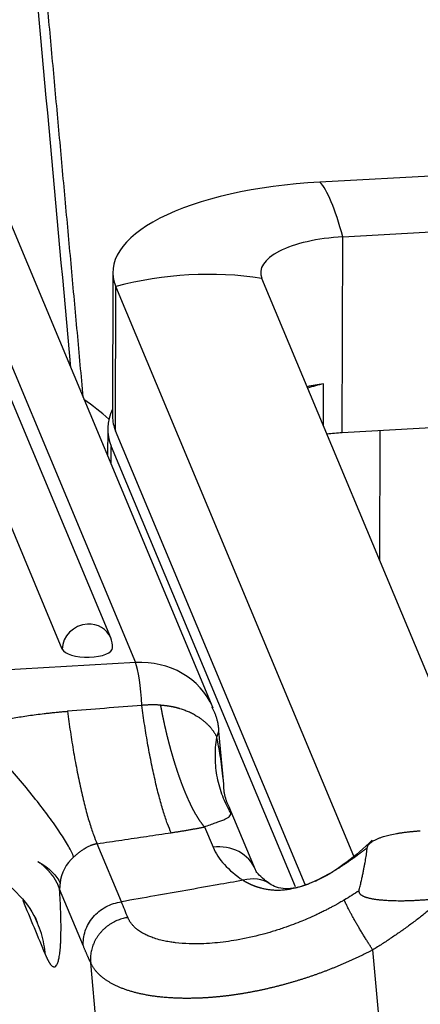
# Model space of a CAD drawing. Units: millimetres. Extents: x 849 to 1443, y 588 to 1008.
# Drawn here: x 905 to 914, y 683 to 706 of the extents above; entities that cross this region are included whole.
import ezdxf

# ---------------------------------------------------------------- set-up
doc = ezdxf.new("R2010")
doc.units = ezdxf.units.MM
doc.header["$LTSCALE"] = 65.395
doc.layers.get('0').update_dxf_attribs({"linetype": 'CONTINUOUS', "lineweight": 30})

msp = doc.modelspace()

# ---------------------------------------------------------------- linework, layer by layer
at = {"linetype": 'Continuous'}
for p, q in [((911.806, 702.1), (978.113, 705.859)), ((901.66, 705.426), (907.616, 691.165)), ((907.051, 691.727), (901.423, 705.203)), ((905.95, 691.472), (900.322, 704.949)), ((912.328, 700.852), (978.634, 704.611)), ((909.383, 690.126), (903.427, 704.386)), ((912.316, 696.393), (912.328, 700.852)), ((907.101, 700.047), (907.092, 696.765)), ((978.622, 700.152), (912.316, 696.393)), ((915.527, 687.843), (910.488, 699.908)), ((907.16, 696.438), (907.168, 699.72)), ((912.579, 686.764), (907.168, 699.72)), ((911.887, 696.558), (911.89, 697.509)), ((906.983, 696.48), (906.981, 695.877)), ((911.469, 686.119), (907.16, 696.438)), ((913.172, 693.483), (913.18, 696.442)), ((907.063, 695.681), (907.064, 696.086)), ((907.064, 696.086), (911.247, 686.07)), ((907.616, 691.165), (901.229, 690.803)), ((909.463, 689.468), (909.513, 689.604)), ((909.622, 688.398), (909.513, 689.604)), ((910.344, 686.452), (909.755, 687.862)), ((909.781, 687.75), (909.756, 687.861)), ((909.184, 687.428), (909.378, 686.964)), ((907.295, 685.725), (906.744, 687.046)), ((906.431, 684.712), (905.888, 686.012)), ((905.387, 685.239), (905.34, 685.345)), ((913.986, 673.912), (913.01, 684.63)), ((907.305, 676.551), (906.595, 684.338))]:
    msp.add_line(p, q, dxfattribs=at)
msp.add_arc((906.519, 691.505), 0.576, 359.8499, 22.6672, dxfattribs=at)
for centre, major_axis, ratio, start_param, end_param in [((912.67, 700.032), (-5.569, 0.015), 0.375484, 4.869066, 6.439863), ((912.049, 694.529), (-0.435, 7.669), 0.14462, 5.673425, 6.114492), ((912.67, 700.032), (-2.208, 0.006), 0.375484, 4.869066, 6.439863), ((908.81, 692.867), (-7.088, -2.96), 0.915476, 4.124211, 4.565278), ((912.661, 696.73), (2.208, -0.006), 0.375484, 1.928624, 2.115912), ((913.704, 696.443), (-3.361, 0.009), 0.375484, 5.283557, 5.416284), ((900.354, 689.928), (8.893, 3.714), 0.915476, 0.431434, 0.511694), ((913.704, 696.463), (6.721, -0.018), 0.375484, 2.961349, 3.29827), ((912.661, 696.75), (-5.569, 0.015), 0.375484, 0.000002, 0.156677), ((912.658, 695.573), (2.208, -0.006), 0.375484, 1.727474, 1.889208), ((906.519, 691.505), (-0.532, -0.222), 0.915476, 4.344745, 5.915541), ((906.519, 691.505), (-0.532, -0.222), 0.915476, 3.141613, 4.344745), ((906.519, 691.505), (-0.576, 0.002), 0.375484, 0.156677, 3.141583), ((907.611, 689.386), (1.772, 0.74), 0.915476, 0.015934, 1.203152), ((907.613, 690.275), (0.054, -0.959), 0.14462, 1.475553, 2.752366), ((909.458, 686.082), (-0.886, -0.37), 0.915476, 3.142019, 4.43201), ((915.994, 687.882), (-6.694, -0.61), 0.38666, 0.121034, 0.447314), ((906.843, 686.119), (0.886, 0.37), 0.915476, 1.932741, 2.678455), ((910.141, 685.331), (0.532, 0.799), 0.831482, 6.28008, 7.052985)]:
    msp.add_ellipse(centre, major_axis=major_axis, ratio=ratio, start_param=start_param, end_param=end_param, dxfattribs=at)
for points, degree, knots in [([(903.014, 704.942), (903.014, 704.942), (903.017, 704.947), (903.022, 704.958), (903.029, 704.972), (903.036, 704.987), (903.044, 705.003), (903.052, 705.018), (903.059, 705.034), (903.068, 705.05), (903.076, 705.066), (903.084, 705.083), (903.093, 705.099), (903.102, 705.116), (903.111, 705.133), (903.12, 705.151), (903.129, 705.168), (903.138, 705.186), (903.148, 705.204), (903.158, 705.223), (903.168, 705.241), (903.178, 705.26), (903.188, 705.28), (903.199, 705.299), (903.21, 705.319), (903.22, 705.339), (903.231, 705.359), (903.243, 705.379), (903.254, 705.4), (903.265, 705.421), (903.277, 705.442), (903.289, 705.464), (903.301, 705.485), (903.313, 705.507), (903.325, 705.53), (903.338, 705.552), (903.35, 705.575), (903.363, 705.598), (903.376, 705.621), (903.389, 705.645), (903.402, 705.668), (903.416, 705.692), (903.429, 705.717), (903.443, 705.741), (903.457, 705.766), (903.47, 705.791), (903.485, 705.816), (903.499, 705.841), (903.513, 705.867), (903.527, 705.893), (903.542, 705.919), (903.557, 705.945), (903.572, 705.971), (903.586, 705.998), (903.602, 706.025), (903.617, 706.052), (903.632, 706.079), (903.647, 706.107), (903.675, 706.156), (903.72, 706.237), (903.79, 706.359), (903.877, 706.514), (903.983, 706.701), (904.107, 706.922), (904.212, 707.108), (904.292, 707.251), (904.345, 707.345), (904.408, 707.458), (904.48, 707.589), (904.563, 707.738), (904.644, 707.882), (904.717, 708.014), (904.779, 708.125), (904.839, 708.233), (904.897, 708.335), (904.952, 708.434), (905.005, 708.528), (905.056, 708.617), (905.104, 708.702), (905.136, 708.758), (905.151, 708.784)], 3, [0, 0, 0, 0, 0.000475, 0.006753, 0.013049, 0.019364, 0.025697, 0.032049, 0.03842, 0.044809, 0.051217, 0.057645, 0.064091, 0.070555, 0.077039, 0.08354, 0.09006, 0.096599, 0.103155, 0.10973, 0.116323, 0.122933, 0.129562, 0.136209, 0.142873, 0.149555, 0.156255, 0.162973, 0.169708, 0.176461, 0.183231, 0.190019, 0.196825, 0.203649, 0.21049, 0.217349, 0.224225, 0.231119, 0.238031, 0.24496, 0.251906, 0.258868, 0.265848, 0.272845, 0.279858, 0.286887, 0.293932, 0.300993, 0.308069, 0.31516, 0.322266, 0.329387, 0.336524, 0.343676, 0.350844, 0.358028, 0.365228, 0.372444, 0.379675, 0.403691, 0.434973, 0.47351, 0.519271, 0.572264, 0.632506, 0.650362, 0.672261, 0.698202, 0.728187, 0.762217, 0.800293, 0.826484, 0.851672, 0.875858, 0.899045, 0.921233, 0.942423, 0.962614, 0.981806, 1, 1, 1, 1]), ([(908.189, 690.199), (908.18, 690.199), (908.161, 690.2), (908.133, 690.201), (908.104, 690.202), (908.076, 690.203), (908.049, 690.204), (908.021, 690.204), (907.994, 690.204), (907.967, 690.204), (907.94, 690.203), (907.913, 690.202), (907.886, 690.201), (907.86, 690.2), (907.834, 690.198), (907.808, 690.196), (907.782, 690.194), (907.765, 690.193), (907.757, 690.192)], 3, [0, 0, 0, 0, 0.066179, 0.131843, 0.196997, 0.261646, 0.325795, 0.389449, 0.452613, 0.515294, 0.577495, 0.639224, 0.700486, 0.761286, 0.821632, 0.881528, 0.940982, 1, 1, 1, 1]), ([(908.427, 687.296), (908.4, 687.353), (908.371, 687.42), (908.312, 687.577), (908.282, 687.665), (908.221, 687.861), (908.191, 687.968), (908.13, 688.198), (908.099, 688.321), (908.04, 688.579), (908.01, 688.715), (907.953, 688.995), (907.925, 689.14), (907.872, 689.436), (907.847, 689.586), (907.799, 689.889), (907.777, 690.041), (907.757, 690.192)], 3, [0, 0, 0, 0, 0.125, 0.125, 0.25, 0.25, 0.375, 0.375, 0.5, 0.5, 0.625, 0.625, 0.75, 0.75, 0.875, 0.875, 1, 1, 1, 1]), ([(908.189, 690.199), (908.195, 690.198), (908.207, 690.198), (908.226, 690.197), (908.244, 690.195), (908.262, 690.194), (908.28, 690.192), (908.297, 690.19), (908.315, 690.188), (908.332, 690.186), (908.35, 690.183), (908.367, 690.181), (908.384, 690.178), (908.401, 690.175), (908.418, 690.172), (908.435, 690.169), (908.452, 690.166), (908.468, 690.163), (908.485, 690.159), (908.501, 690.155), (908.517, 690.152), (908.533, 690.148), (908.549, 690.144), (908.565, 690.139), (908.58, 690.135), (908.596, 690.131), (908.611, 690.126), (908.654, 690.114), (908.723, 690.09), (908.817, 690.053), (908.909, 690.009), (908.978, 689.97), (909.025, 689.941), (909.053, 689.923), (909.08, 689.904), (909.106, 689.885), (909.132, 689.866), (909.157, 689.847), (909.181, 689.827), (909.204, 689.806), (909.227, 689.786), (909.248, 689.765), (909.269, 689.744), (909.289, 689.723), (909.309, 689.702), (909.327, 689.681), (909.345, 689.66), (909.361, 689.638), (909.377, 689.617), (909.392, 689.595), (909.406, 689.574), (909.419, 689.552), (909.432, 689.531), (909.443, 689.51), (909.454, 689.489), (909.46, 689.475), (909.463, 689.468)], 3, [0, 0, 0, 0, 0.010149, 0.020263, 0.030343, 0.04039, 0.050401, 0.060379, 0.070322, 0.08023, 0.090104, 0.099943, 0.109747, 0.119515, 0.129249, 0.138947, 0.14861, 0.158237, 0.167828, 0.177383, 0.186902, 0.196384, 0.20583, 0.21524, 0.224612, 0.233948, 0.243246, 0.252507, 0.311835, 0.372682, 0.435131, 0.499255, 0.520641, 0.542, 0.56333, 0.584627, 0.605891, 0.627118, 0.648307, 0.669454, 0.690558, 0.711615, 0.732624, 0.75358, 0.774483, 0.795328, 0.816112, 0.836834, 0.85749, 0.878077, 0.898593, 0.919034, 0.939398, 0.959682, 0.979884, 1, 1, 1, 1]), ([(909.184, 687.428), (909.181, 687.431), (909.176, 687.437), (909.168, 687.447), (909.16, 687.456), (909.152, 687.466), (909.144, 687.476), (909.136, 687.487), (909.128, 687.497), (909.12, 687.508), (909.112, 687.519), (909.104, 687.53), (909.096, 687.541), (909.088, 687.552), (909.08, 687.564), (909.072, 687.575), (909.064, 687.587), (909.056, 687.599), (909.048, 687.611), (909.041, 687.624), (909.033, 687.636), (909.025, 687.649), (909.017, 687.662), (909.009, 687.675), (909.002, 687.688), (908.994, 687.701), (908.986, 687.714), (908.978, 687.728), (908.971, 687.741), (908.963, 687.755), (908.955, 687.769), (908.948, 687.783), (908.94, 687.797), (908.932, 687.812), (908.925, 687.826), (908.917, 687.84), (908.91, 687.855), (908.902, 687.87), (908.895, 687.885), (908.887, 687.9), (908.88, 687.915), (908.872, 687.93), (908.865, 687.945), (908.858, 687.961), (908.85, 687.976), (908.843, 687.992), (908.836, 688.007), (908.829, 688.023), (908.821, 688.039), (908.814, 688.055), (908.807, 688.071), (908.8, 688.087), (908.793, 688.103), (908.786, 688.119), (908.779, 688.135), (908.772, 688.152), (908.765, 688.168), (908.758, 688.185), (908.751, 688.201), (908.744, 688.218), (908.737, 688.235), (908.73, 688.251), (908.724, 688.268), (908.717, 688.285), (908.71, 688.302), (908.703, 688.319), (908.697, 688.336), (908.69, 688.353), (908.684, 688.37), (908.677, 688.387), (908.671, 688.405), (908.664, 688.422), (908.658, 688.439), (908.651, 688.456), (908.645, 688.474), (908.639, 688.491), (908.632, 688.509), (908.626, 688.526), (908.62, 688.544), (908.614, 688.561), (908.607, 688.579), (908.601, 688.596), (908.595, 688.614), (908.589, 688.631), (908.583, 688.649), (908.577, 688.666), (908.571, 688.684), (908.565, 688.702), (908.56, 688.719), (908.554, 688.737), (908.548, 688.755), (908.542, 688.772), (908.537, 688.79), (908.531, 688.808), (908.525, 688.825), (908.52, 688.843), (908.514, 688.861), (908.509, 688.878), (908.503, 688.896), (908.498, 688.914), (908.492, 688.931), (908.487, 688.949), (908.482, 688.967), (908.476, 688.984), (908.471, 689.002), (908.466, 689.019), (908.461, 689.037), (908.456, 689.055), (908.451, 689.072), (908.446, 689.09), (908.441, 689.107), (908.436, 689.125), (908.431, 689.142), (908.426, 689.159), (908.421, 689.177), (908.416, 689.194), (908.411, 689.212), (908.407, 689.229), (908.402, 689.246), (908.397, 689.263), (908.393, 689.281), (908.388, 689.298), (908.384, 689.315), (908.379, 689.332), (908.375, 689.349), (908.37, 689.366), (908.366, 689.383), (908.361, 689.4), (908.357, 689.417), (908.353, 689.434), (908.349, 689.451), (908.344, 689.468), (908.34, 689.484), (908.336, 689.501), (908.332, 689.518), (908.328, 689.534), (908.324, 689.551), (908.32, 689.567), (908.316, 689.584), (908.312, 689.6), (908.309, 689.617), (908.305, 689.633), (908.301, 689.649), (908.297, 689.666), (908.293, 689.682), (908.29, 689.698), (908.286, 689.714), (908.283, 689.73), (908.279, 689.746), (908.276, 689.762), (908.272, 689.778), (908.269, 689.793), (908.265, 689.809), (908.262, 689.825), (908.259, 689.84), (908.255, 689.856), (908.252, 689.871), (908.249, 689.887), (908.246, 689.902), (908.242, 689.917), (908.239, 689.933), (908.236, 689.948), (908.233, 689.963), (908.23, 689.978), (908.227, 689.993), (908.224, 690.008), (908.221, 690.023), (908.219, 690.037), (908.216, 690.052), (908.213, 690.067), (908.21, 690.081), (908.207, 690.096), (908.205, 690.11), (908.202, 690.124), (908.199, 690.139), (908.197, 690.153), (908.194, 690.167), (908.192, 690.181), (908.19, 690.191), (908.189, 690.195)], 3, [0, 0, 0, 0, 0.007341, 0.014664, 0.021967, 0.02925, 0.036515, 0.04376, 0.050986, 0.058193, 0.065381, 0.072549, 0.079698, 0.086828, 0.093938, 0.10103, 0.108102, 0.115155, 0.122189, 0.129203, 0.136198, 0.143174, 0.150131, 0.157068, 0.163987, 0.170886, 0.177765, 0.184626, 0.191467, 0.198289, 0.205092, 0.211876, 0.21864, 0.225386, 0.232111, 0.238818, 0.245506, 0.252174, 0.258823, 0.265453, 0.272063, 0.278655, 0.285227, 0.291779, 0.298313, 0.304827, 0.311323, 0.317799, 0.324255, 0.330693, 0.337111, 0.34351, 0.34989, 0.35625, 0.362592, 0.368914, 0.375217, 0.3815, 0.387765, 0.39401, 0.400236, 0.406443, 0.41263, 0.418798, 0.424947, 0.431077, 0.437188, 0.443279, 0.449351, 0.455404, 0.461438, 0.467453, 0.473448, 0.479424, 0.485381, 0.491318, 0.497237, 0.503136, 0.509016, 0.514876, 0.520718, 0.52654, 0.532343, 0.538127, 0.543892, 0.549637, 0.555363, 0.56107, 0.566758, 0.572426, 0.578076, 0.583706, 0.589317, 0.594908, 0.600481, 0.606034, 0.611568, 0.617082, 0.622578, 0.628054, 0.633511, 0.638949, 0.644368, 0.649767, 0.655148, 0.660509, 0.665851, 0.671173, 0.676477, 0.681761, 0.687026, 0.692272, 0.697498, 0.702705, 0.707894, 0.713063, 0.718212, 0.723343, 0.728454, 0.733546, 0.738619, 0.743673, 0.748707, 0.753722, 0.758718, 0.763695, 0.768653, 0.773591, 0.778511, 0.783411, 0.788292, 0.793153, 0.797996, 0.802819, 0.807623, 0.812408, 0.817173, 0.82192, 0.826647, 0.831355, 0.836044, 0.840713, 0.845364, 0.849995, 0.854607, 0.8592, 0.863774, 0.868328, 0.872863, 0.877379, 0.881876, 0.886354, 0.890813, 0.895252, 0.899672, 0.904073, 0.908455, 0.912817, 0.917161, 0.921485, 0.92579, 0.930076, 0.934342, 0.93859, 0.942818, 0.947027, 0.951217, 0.955388, 0.959539, 0.963672, 0.967785, 0.971879, 0.975954, 0.980009, 0.984046, 0.988063, 0.992061, 0.99604, 1, 1, 1, 1]), ([(903.874, 689.699), (903.893, 689.703), (903.93, 689.712), (903.985, 689.725), (904.039, 689.739), (904.094, 689.751), (904.147, 689.764), (904.201, 689.776), (904.253, 689.788), (904.306, 689.8), (904.452, 689.832), (904.689, 689.88), (904.964, 689.928), (905.186, 689.961), (905.36, 689.985), (905.515, 690.004), (905.648, 690.019), (905.755, 690.03), (905.861, 690.04), (905.965, 690.05), (906.034, 690.055), (906.068, 690.058)], 3, [0, 0, 0, 0, 0.025587, 0.05095, 0.076091, 0.101008, 0.125704, 0.150177, 0.174428, 0.198459, 0.222268, 0.375379, 0.523862, 0.598958, 0.677845, 0.760535, 0.810018, 0.858703, 0.906593, 0.953691, 1, 1, 1, 1]), ([(906.068, 690.058), (906.088, 689.902), (906.11, 689.746), (906.157, 689.433), (906.182, 689.277), (906.234, 688.97), (906.262, 688.819), (906.32, 688.526), (906.349, 688.385), (906.41, 688.115), (906.441, 687.986), (906.503, 687.746), (906.534, 687.634), (906.596, 687.43), (906.626, 687.337), (906.686, 687.175), (906.716, 687.104), (906.744, 687.046)], 3, [0, 0, 0, 0, 0.125, 0.125, 0.25, 0.25, 0.375, 0.375, 0.5, 0.5, 0.625, 0.625, 0.75, 0.75, 0.875, 0.875, 1, 1, 1, 1]), ([(906.212, 686.746), (906.183, 686.816), (906.142, 686.898), (906.036, 687.084), (905.972, 687.187), (905.823, 687.411), (905.739, 687.531), (905.552, 687.784), (905.451, 687.917), (905.234, 688.191), (905.12, 688.331), (904.881, 688.614), (904.758, 688.756), (904.506, 689.037), (904.379, 689.176), (904.125, 689.445), (903.998, 689.575), (903.874, 689.699)], 3, [0, 0, 0, 0, 0.125, 0.125, 0.25, 0.25, 0.375, 0.375, 0.5, 0.5, 0.625, 0.625, 0.75, 0.75, 0.875, 0.875, 1, 1, 1, 1]), ([(909.781, 687.75), (909.711, 687.866), (909.65, 687.991), (909.547, 688.258), (909.506, 688.399), (909.449, 688.693), (909.433, 688.845), (909.428, 689.155), (909.438, 689.312), (909.463, 689.468)], 3, [0, 0, 0, 0, 0.25, 0.25, 0.5, 0.5, 0.75, 0.75, 1, 1, 1, 1]), ([(909.623, 688.395), (909.619, 688.436), (909.598, 688.656), (909.551, 689.018), (909.493, 689.331), (909.463, 689.468)], 3, [0, 0, 0, 0, 0.112607, 0.604407, 1, 1, 1, 1]), ([(909.184, 687.428), (909.227, 687.446), (909.269, 687.462), (909.352, 687.493), (909.391, 687.507), (909.466, 687.534), (909.502, 687.546), (909.567, 687.57), (909.597, 687.581), (909.65, 687.603), (909.673, 687.614), (909.714, 687.636), (909.747, 687.658), (909.767, 687.685), (909.779, 687.715), (909.782, 687.731), (909.781, 687.75)], 3, [0, 0, 0, 0, 0.125, 0.125, 0.25, 0.25, 0.375, 0.375, 0.5, 0.5, 0.625, 0.625, 0.75, 0.875, 0.875, 1, 1, 1, 1]), ([(912.886, 686.957), (912.887, 686.959), (912.887, 686.962), (912.888, 686.968), (912.889, 686.973), (912.891, 686.978), (912.893, 686.983), (912.895, 686.989), (912.897, 686.994), (912.9, 686.999), (912.902, 687.004), (912.905, 687.009), (912.909, 687.014), (912.912, 687.019), (912.916, 687.025), (912.92, 687.03), (912.924, 687.035), (912.928, 687.04), (912.933, 687.045), (912.938, 687.049), (912.943, 687.054), (912.949, 687.059), (912.954, 687.064), (912.96, 687.069), (912.976, 687.082), (913.006, 687.103), (913.056, 687.13), (913.114, 687.157), (913.189, 687.187), (913.287, 687.218), (913.412, 687.25), (913.528, 687.273), (913.629, 687.291), (913.712, 687.303), (913.784, 687.312), (913.843, 687.319), (913.885, 687.323), (913.926, 687.327), (913.967, 687.33), (914.009, 687.333), (914.05, 687.336), (914.077, 687.338), (914.091, 687.339)], 3, [0, 0, 0, 0, 0.008457, 0.016885, 0.025286, 0.03366, 0.042009, 0.050332, 0.058631, 0.066907, 0.075159, 0.083389, 0.091598, 0.099785, 0.107953, 0.116101, 0.124231, 0.132342, 0.140436, 0.148513, 0.156574, 0.16462, 0.172651, 0.180668, 0.188672, 0.237317, 0.287471, 0.33933, 0.393048, 0.471244, 0.55852, 0.654896, 0.702773, 0.756461, 0.815838, 0.842324, 0.868759, 0.895137, 0.921455, 0.947707, 0.97389, 1, 1, 1, 1]), ([(906.744, 687.046), (906.739, 687.045), (906.729, 687.043), (906.716, 687.04), (906.702, 687.036), (906.689, 687.033), (906.677, 687.029), (906.665, 687.026), (906.653, 687.022), (906.642, 687.019), (906.631, 687.015), (906.621, 687.011), (906.612, 687.008), (906.602, 687.004), (906.593, 687.001), (906.575, 686.994), (906.548, 686.982), (906.516, 686.966), (906.482, 686.947), (906.447, 686.926), (906.411, 686.903), (906.38, 686.881), (906.351, 686.86), (906.325, 686.84), (906.303, 686.824), (906.285, 686.809), (906.267, 686.794), (906.249, 686.779), (906.231, 686.763), (906.219, 686.752), (906.212, 686.746)], 3, [0, 0, 0, 0, 0.024165, 0.047607, 0.070326, 0.092321, 0.113593, 0.134142, 0.153968, 0.173072, 0.191452, 0.20911, 0.226046, 0.24226, 0.257751, 0.272522, 0.338457, 0.403753, 0.445735, 0.531687, 0.600821, 0.65551, 0.715638, 0.774525, 0.810145, 0.846527, 0.883688, 0.921644, 0.96041, 1, 1, 1, 1]), ([(912.997, 687.129), (912.803, 686.939), (912.36, 686.552), (911.929, 686.291), (911.7, 686.188)], 3, [0, 0, 0, 0, 0.427823, 1, 1, 1, 1]), ([(910.061, 686.213), (910.061, 686.213), (910.062, 686.212), (910.064, 686.211), (910.066, 686.21), (910.068, 686.209), (910.071, 686.208), (910.074, 686.206), (910.077, 686.204), (910.081, 686.202), (910.085, 686.2), (910.089, 686.198), (910.094, 686.195), (910.099, 686.192), (910.104, 686.189), (910.11, 686.186), (910.116, 686.182), (910.123, 686.178), (910.13, 686.175), (910.137, 686.171), (910.145, 686.167), (910.153, 686.162), (910.161, 686.158), (910.17, 686.153), (910.179, 686.149), (910.189, 686.144), (910.199, 686.139), (910.209, 686.134), (910.22, 686.129), (910.231, 686.123), (910.243, 686.118), (910.255, 686.113), (910.267, 686.107), (910.28, 686.102), (910.293, 686.097), (910.307, 686.091), (910.321, 686.086), (910.336, 686.08), (910.351, 686.075), (910.366, 686.069), (910.382, 686.064), (910.399, 686.059), (910.416, 686.053), (910.433, 686.048), (910.451, 686.043), (910.476, 686.037), (910.508, 686.029), (910.547, 686.02), (910.587, 686.013), (910.628, 686.006), (910.669, 686.001), (910.712, 685.996), (910.756, 685.993), (910.8, 685.991), (910.845, 685.99), (910.892, 685.991), (910.939, 685.993), (910.983, 685.996), (911.025, 686.001), (911.068, 686.006), (911.118, 686.014), (911.174, 686.024), (911.238, 686.038), (911.31, 686.056), (911.389, 686.079), (911.476, 686.108), (911.571, 686.144), (911.674, 686.188), (911.765, 686.23), (911.84, 686.267), (911.897, 686.296), (911.955, 686.327), (912.012, 686.359), (912.07, 686.392), (912.128, 686.426), (912.186, 686.461), (912.244, 686.497), (912.302, 686.535), (912.36, 686.573), (912.418, 686.612), (912.477, 686.652), (912.535, 686.693), (912.594, 686.735), (912.652, 686.778), (912.711, 686.822), (912.769, 686.866), (912.828, 686.911), (912.867, 686.942), (912.886, 686.957)], 3, [0, 0, 0, 0, 0.00042, 0.000991, 0.00171, 0.002575, 0.003584, 0.004738, 0.006037, 0.007487, 0.009091, 0.010849, 0.012761, 0.014825, 0.017041, 0.019407, 0.021922, 0.024586, 0.027398, 0.030358, 0.033466, 0.036722, 0.040125, 0.043677, 0.047378, 0.05123, 0.055229, 0.059376, 0.063668, 0.068106, 0.072691, 0.077423, 0.0823, 0.087324, 0.092494, 0.097809, 0.103269, 0.108875, 0.114625, 0.120519, 0.126557, 0.132739, 0.139065, 0.145535, 0.152148, 0.158904, 0.173043, 0.187456, 0.202147, 0.217117, 0.232371, 0.24791, 0.263739, 0.279865, 0.296292, 0.313028, 0.330078, 0.347447, 0.360377, 0.375763, 0.393618, 0.41396, 0.436809, 0.462188, 0.490126, 0.520649, 0.553786, 0.58957, 0.628034, 0.64754, 0.667066, 0.686608, 0.706165, 0.725735, 0.745315, 0.764903, 0.784497, 0.804094, 0.823691, 0.843287, 0.86288, 0.882471, 0.902061, 0.921652, 0.941242, 0.960831, 0.980417, 1, 1, 1, 1]), ([(912.698, 685.974), (912.702, 685.992), (912.711, 686.028), (912.724, 686.082), (912.736, 686.134), (912.748, 686.185), (912.759, 686.235), (912.769, 686.284), (912.779, 686.331), (912.789, 686.377), (912.798, 686.422), (912.809, 686.477), (912.821, 686.541), (912.835, 686.614), (912.847, 686.686), (912.859, 686.756), (912.869, 686.825), (912.878, 686.892), (912.884, 686.936), (912.886, 686.957)], 3, [0, 0, 0, 0, 0.055546, 0.109868, 0.162965, 0.214835, 0.265478, 0.314891, 0.363073, 0.410024, 0.455742, 0.500227, 0.576486, 0.651134, 0.724164, 0.795572, 0.865351, 0.933496, 1, 1, 1, 1]), ([(902.745, 686.724), (903.022, 686.74), (903.57, 686.701), (904.369, 686.399), (905.024, 685.875), (905.289, 685.472), (905.382, 685.251)], 3, [0, 0, 0, 0, 0.232017, 0.481896, 0.741083, 1, 1, 1, 1]), ([(905.391, 686.643), (905.523, 686.566), (905.632, 686.484), (905.803, 686.318), (905.864, 686.234), (905.899, 686.15)], 3, [0, 0, 0, 0, 0.5, 0.5, 1, 1, 1, 1]), ([(905.888, 686.012), (905.886, 686.016), (905.883, 686.026), (905.878, 686.041), (905.873, 686.056), (905.867, 686.07), (905.861, 686.085), (905.855, 686.1), (905.849, 686.114), (905.842, 686.129), (905.835, 686.144), (905.828, 686.158), (905.82, 686.173), (905.812, 686.188), (905.804, 686.202), (905.796, 686.217), (905.787, 686.232), (905.778, 686.246), (905.769, 686.261), (905.759, 686.275), (905.749, 686.29), (905.739, 686.304), (905.728, 686.318), (905.717, 686.333), (905.706, 686.347), (905.694, 686.361), (905.682, 686.376), (905.669, 686.391), (905.655, 686.408), (905.637, 686.427), (905.618, 686.447), (905.597, 686.469), (905.574, 686.493), (905.548, 686.517), (905.525, 686.539), (905.504, 686.557), (905.487, 686.571), (905.47, 686.586), (905.452, 686.6), (905.433, 686.614), (905.413, 686.629), (905.399, 686.639), (905.392, 686.643)], 3, [0, 0, 0, 0, 0.021032, 0.042145, 0.063338, 0.08461, 0.10596, 0.127389, 0.148896, 0.17048, 0.19214, 0.213876, 0.235688, 0.257574, 0.279534, 0.301567, 0.323673, 0.34585, 0.368098, 0.390417, 0.412805, 0.435261, 0.457785, 0.480376, 0.503034, 0.525756, 0.548542, 0.571391, 0.599476, 0.629987, 0.662947, 0.698378, 0.736305, 0.776751, 0.819738, 0.843189, 0.867399, 0.892373, 0.918116, 0.944632, 0.971926, 1, 1, 1, 1]), ([(910.673, 686.13), (910.625, 686.163), (910.507, 686.248), (910.383, 686.379), (910.345, 686.434), (910.344, 686.452)], 3, [0, 0, 0, 0, 0.21175, 0.584239, 1, 1, 1, 1]), ([(905.899, 686.15), (905.899, 686.148), (905.898, 686.143), (905.898, 686.136), (905.897, 686.13), (905.896, 686.123), (905.896, 686.116), (905.895, 686.11), (905.894, 686.103), (905.894, 686.097), (905.893, 686.091), (905.893, 686.085), (905.892, 686.079), (905.892, 686.071), (905.891, 686.062), (905.89, 686.051), (905.89, 686.04), (905.889, 686.03), (905.888, 686.02), (905.888, 686.015), (905.888, 686.012)], 3, [0, 0, 0, 0, 0.039411, 0.078765, 0.118098, 0.157445, 0.196839, 0.236318, 0.275914, 0.315663, 0.355599, 0.395754, 0.436163, 0.476857, 0.559316, 0.64334, 0.729186, 0.817097, 0.907298, 1, 1, 1, 1]), ([(910.061, 686.213), (909.865, 686.178), (909.195, 686.06), (908.273, 685.897), (907.547, 685.769), (907.295, 685.725)], 3, [0, 0, 0, 0, 0.212504, 0.727008, 1, 1, 1, 1]), ([(905.566, 684.519), (905.568, 684.515), (905.571, 684.507), (905.576, 684.496), (905.581, 684.484), (905.587, 684.472), (905.592, 684.46), (905.598, 684.448), (905.603, 684.436), (905.609, 684.424), (905.615, 684.413), (905.621, 684.401), (905.627, 684.389), (905.633, 684.378), (905.639, 684.367), (905.645, 684.356), (905.652, 684.346), (905.658, 684.335), (905.671, 684.316), (905.688, 684.292), (905.711, 684.269), (905.731, 684.253), (905.756, 684.242), (905.787, 684.243), (905.82, 684.273), (905.849, 684.334), (905.873, 684.422), (905.892, 684.535), (905.904, 684.65), (905.911, 684.752), (905.915, 684.834), (905.919, 684.928), (905.92, 685.02), (905.921, 685.107), (905.921, 685.181), (905.92, 685.255), (905.918, 685.329), (905.917, 685.401), (905.915, 685.472), (905.912, 685.541), (905.909, 685.609), (905.907, 685.674), (905.904, 685.737), (905.9, 685.798), (905.897, 685.855), (905.894, 685.91), (905.891, 685.962), (905.889, 685.995), (905.888, 686.012)], 3, [0, 0, 0, 0, 0.006026, 0.012224, 0.018592, 0.025132, 0.031843, 0.038724, 0.045777, 0.053001, 0.060396, 0.067961, 0.075698, 0.083606, 0.091685, 0.099934, 0.108356, 0.116948, 0.125711, 0.159073, 0.190983, 0.221441, 0.250449, 0.30988, 0.374919, 0.438459, 0.498655, 0.561356, 0.623291, 0.651567, 0.681781, 0.713932, 0.748018, 0.770637, 0.792423, 0.813378, 0.833501, 0.852794, 0.871255, 0.888887, 0.905687, 0.921656, 0.936794, 0.9511, 0.964573, 0.977214, 0.989023, 1, 1, 1, 1]), ([(911.527, 686.117), (911.341, 686.05), (911.082, 685.999), (910.816, 686.051), (910.711, 686.103), (910.667, 686.135)], 3, [0, 0, 0, 0, 0.50064, 0.758075, 1, 1, 1, 1]), ([(912.698, 685.974), (912.682, 685.907), (912.891, 685.804), (913.244, 685.761), (913.548, 685.747), (913.924, 685.752), (914.382, 685.785), (914.625, 685.819)], 2, [0, 0, 0, 0.25, 0.5, 0.625, 0.75, 0.875, 1, 1, 1]), ([(906.431, 684.712), (906.425, 684.77), (906.426, 684.828), (906.44, 684.945), (906.453, 685.003), (906.491, 685.116), (906.515, 685.171), (906.575, 685.277), (906.611, 685.327), (906.691, 685.421), (906.735, 685.464), (906.832, 685.543), (906.885, 685.578), (906.995, 685.638), (907.053, 685.663), (907.172, 685.702), (907.234, 685.717), (907.295, 685.725)], 3, [0, 0, 0, 0, 0.125, 0.125, 0.25, 0.25, 0.375, 0.375, 0.5, 0.5, 0.625, 0.625, 0.75, 0.75, 0.875, 0.875, 1, 1, 1, 1]), ([(912.364, 685.766), (912.355, 685.761), (912.336, 685.75), (912.303, 685.73), (912.262, 685.707), (912.214, 685.679), (912.159, 685.648), (912.095, 685.614), (912.024, 685.576), (911.945, 685.535), (911.859, 685.491), (911.764, 685.446), (911.661, 685.398), (911.539, 685.343), (911.387, 685.279), (911.196, 685.204), (910.971, 685.123), (910.733, 685.046), (910.372, 684.944), (910.018, 684.867), (909.664, 684.812), (909.415, 684.785), (909.133, 684.766), (908.831, 684.765), (908.586, 684.783), (908.409, 684.807), (908.283, 684.83), (908.146, 684.862), (908.022, 684.901), (907.913, 684.943), (907.819, 684.988), (907.725, 685.042), (907.656, 685.092), (907.608, 685.133), (907.579, 685.16), (907.554, 685.186), (907.532, 685.212), (907.513, 685.237), (907.496, 685.262), (907.481, 685.285), (907.468, 685.307), (907.458, 685.328), (907.449, 685.347), (907.443, 685.36), (907.441, 685.366)], 3, [0, 0, 0, 0, 0.004077, 0.009308, 0.015694, 0.023237, 0.031939, 0.041803, 0.052829, 0.065021, 0.078381, 0.092912, 0.108614, 0.125491, 0.148964, 0.177804, 0.212034, 0.251682, 0.286564, 0.378254, 0.418427, 0.460472, 0.504391, 0.566939, 0.629567, 0.653578, 0.682482, 0.71628, 0.754969, 0.781452, 0.811078, 0.843847, 0.879757, 0.894039, 0.907652, 0.920595, 0.932868, 0.944471, 0.955403, 0.965664, 0.975254, 0.984173, 0.992422, 1, 1, 1, 1]), ([(905.566, 684.519), (905.551, 684.683), (905.52, 684.844), (905.449, 685.081), (905.42, 685.161), (905.387, 685.239)], 3, [0, 0, 0, 0, 0.658545, 0.658545, 1, 1, 1, 1]), ([(913.01, 684.63), (912.999, 684.624), (912.977, 684.612), (912.944, 684.595), (912.911, 684.578), (912.878, 684.562), (912.844, 684.545), (912.811, 684.529), (912.778, 684.512), (912.744, 684.496), (912.71, 684.48), (912.677, 684.464), (912.643, 684.448), (912.609, 684.432), (912.575, 684.416), (912.542, 684.401), (912.508, 684.385), (912.474, 684.37), (912.439, 684.355), (912.405, 684.34), (912.371, 684.325), (912.337, 684.31), (912.302, 684.295), (912.268, 684.281), (912.234, 684.266), (912.199, 684.252), (912.165, 684.238), (912.13, 684.224), (912.095, 684.21), (912.061, 684.196), (912.026, 684.182), (911.991, 684.169), (911.956, 684.155), (911.922, 684.142), (911.887, 684.129), (911.852, 684.116), (911.817, 684.103), (911.782, 684.09), (911.747, 684.078), (911.712, 684.065), (911.677, 684.053), (911.641, 684.041), (911.606, 684.029), (911.571, 684.017), (911.536, 684.005), (911.501, 683.993), (911.465, 683.982), (911.43, 683.97), (911.395, 683.959), (911.36, 683.948), (911.324, 683.937), (911.289, 683.926), (911.253, 683.915), (911.218, 683.905), (911.183, 683.894), (911.147, 683.884), (911.112, 683.874), (911.077, 683.864), (911.041, 683.854), (911.006, 683.844), (910.97, 683.835), (910.935, 683.825), (910.9, 683.816), (910.864, 683.807), (910.829, 683.798), (910.794, 683.789), (910.758, 683.78), (910.723, 683.772), (910.688, 683.763), (910.652, 683.755), (910.617, 683.747), (910.582, 683.739), (910.547, 683.731), (910.511, 683.723), (910.476, 683.715), (910.441, 683.708), (910.406, 683.701), (910.371, 683.694), (910.336, 683.687), (910.301, 683.68), (910.266, 683.673), (910.231, 683.667), (910.196, 683.66), (910.161, 683.654), (910.126, 683.648), (910.091, 683.642), (910.057, 683.636), (910.022, 683.63), (909.987, 683.625), (909.953, 683.619), (909.918, 683.614), (909.884, 683.609), (909.849, 683.604), (909.815, 683.599), (909.781, 683.595), (909.746, 683.59), (909.712, 683.586), (909.678, 683.582), (909.644, 683.578), (909.61, 683.574), (909.576, 683.57), (909.542, 683.567), (909.509, 683.563), (909.475, 683.56), (909.442, 683.557), (909.408, 683.554), (909.375, 683.551), (909.342, 683.548), (909.308, 683.546), (909.275, 683.544), (909.242, 683.541), (909.209, 683.539), (909.176, 683.537), (909.144, 683.536), (909.111, 683.534), (909.079, 683.533), (909.046, 683.531), (909.014, 683.53), (908.982, 683.529), (908.95, 683.528), (908.91, 683.528), (908.863, 683.527), (908.808, 683.527), (908.754, 683.527), (908.7, 683.527), (908.647, 683.528), (908.594, 683.53), (908.541, 683.531), (908.49, 683.534), (908.438, 683.536), (908.388, 683.54), (908.337, 683.543), (908.288, 683.547), (908.239, 683.552), (908.19, 683.557), (908.142, 683.562), (908.095, 683.568), (908.048, 683.574), (908.001, 683.58), (907.956, 683.587), (907.911, 683.595), (907.866, 683.603), (907.822, 683.611), (907.779, 683.619), (907.737, 683.628), (907.695, 683.638), (907.653, 683.648), (907.613, 683.658), (907.573, 683.669), (907.533, 683.68), (907.495, 683.691), (907.457, 683.703), (907.419, 683.715), (907.383, 683.728), (907.347, 683.741), (907.312, 683.754), (907.277, 683.768), (907.243, 683.782), (907.21, 683.796), (907.178, 683.811), (907.146, 683.826), (907.115, 683.842), (907.085, 683.858), (907.056, 683.874), (907.027, 683.891), (906.999, 683.908), (906.972, 683.925), (906.946, 683.942), (906.92, 683.96), (906.895, 683.979), (906.871, 683.997), (906.848, 684.016), (906.825, 684.036), (906.804, 684.055), (906.783, 684.075), (906.763, 684.095), (906.743, 684.116), (906.725, 684.137), (906.707, 684.158), (906.69, 684.179), (906.674, 684.201), (906.659, 684.223), (906.645, 684.246), (906.631, 684.268), (906.618, 684.291), (906.606, 684.314), (906.599, 684.33), (906.595, 684.338)], 3, [0, 0, 0, 0, 0.004013, 0.008028, 0.012045, 0.016065, 0.020088, 0.024113, 0.028141, 0.032171, 0.036204, 0.04024, 0.044278, 0.048319, 0.052362, 0.056408, 0.060457, 0.064509, 0.068563, 0.072619, 0.076679, 0.080741, 0.084806, 0.088874, 0.092944, 0.097017, 0.101093, 0.105172, 0.109253, 0.113338, 0.117425, 0.121515, 0.125607, 0.129703, 0.133801, 0.137903, 0.142007, 0.146114, 0.150224, 0.154337, 0.158452, 0.162571, 0.166693, 0.170817, 0.174945, 0.179075, 0.183209, 0.187346, 0.191485, 0.195628, 0.199773, 0.203922, 0.208073, 0.212228, 0.216386, 0.220546, 0.22471, 0.228877, 0.233047, 0.237221, 0.241397, 0.245576, 0.249759, 0.253945, 0.258134, 0.262326, 0.266521, 0.27072, 0.274921, 0.279126, 0.283334, 0.287546, 0.29176, 0.295978, 0.300199, 0.304424, 0.308652, 0.312883, 0.317117, 0.321354, 0.325595, 0.32984, 0.334087, 0.338338, 0.342593, 0.34685, 0.351111, 0.355376, 0.359644, 0.363915, 0.36819, 0.372468, 0.376749, 0.381034, 0.385323, 0.389615, 0.39391, 0.398209, 0.402512, 0.406817, 0.411127, 0.41544, 0.419756, 0.424076, 0.4284, 0.432727, 0.437058, 0.441392, 0.44573, 0.450071, 0.454416, 0.458765, 0.463117, 0.467473, 0.471833, 0.476196, 0.480563, 0.484933, 0.489307, 0.493685, 0.498067, 0.505686, 0.513305, 0.520922, 0.528538, 0.536153, 0.543766, 0.551379, 0.55899, 0.566601, 0.57421, 0.581819, 0.589427, 0.597034, 0.60464, 0.612245, 0.61985, 0.627454, 0.635057, 0.64266, 0.650262, 0.657864, 0.665465, 0.673065, 0.680665, 0.688265, 0.695865, 0.703464, 0.711063, 0.718661, 0.72626, 0.733858, 0.741456, 0.749054, 0.756652, 0.76425, 0.771848, 0.779447, 0.787045, 0.794643, 0.802242, 0.809841, 0.81744, 0.825039, 0.832639, 0.840239, 0.84784, 0.855441, 0.863043, 0.870645, 0.878247, 0.885851, 0.893455, 0.901059, 0.908665, 0.916271, 0.923878, 0.931486, 0.939094, 0.946704, 0.954314, 0.961926, 0.969538, 0.977152, 0.984767, 0.992383, 1, 1, 1, 1])]:
    msp.add_open_spline(points, degree=degree, knots=knots, dxfattribs=at)
for points, degree in [([(906.145, 697.879), (905.814, 701.514), (905.483, 705.149), (905.151, 708.784)], 3), ([(906.426, 697.206), (905.353, 708.983)], 1), ([(907.757, 690.192), (907.194, 690.147), (906.631, 690.103), (906.068, 690.058)], 3), ([(909.513, 689.604), (909.497, 689.895), (909.357, 690.148)], 2), ([(909.761, 687.853), (909.618, 688.103), (909.622, 688.4)], 2), ([(912.698, 685.974), (912.588, 685.903), (912.477, 685.834), (912.364, 685.766)], 3), ([(905.049, 685.758), (905.221, 685.345), (905.394, 684.932), (905.566, 684.519)], 3), ([(914.625, 685.819), (913.871, 685.157), (913.01, 684.63)], 2), ([(906.595, 684.338), (906.514, 684.512), (906.431, 684.712)], 2)]:
    msp.add_open_spline(points, degree=degree, dxfattribs=at)
at = {"linetype": 'Continuous', "extrusion": (2.4201e-12, -1.6293e-11, -1)}
msp.add_open_spline([(906.744, 687.046), (906.931, 687.074), (907.305, 687.129), (907.866, 687.213), (908.24, 687.268), (908.427, 687.296)], degree=3, dxfattribs=at)
at = {"linetype": 'Continuous', "extrusion": (1.897e-13, -1.0094e-12, -1)}
msp.add_open_spline([(908.427, 687.296), (908.441, 687.298), (908.469, 687.303), (908.511, 687.309), (908.553, 687.315), (908.594, 687.322), (908.635, 687.329), (908.676, 687.335), (908.717, 687.342), (908.757, 687.349), (908.797, 687.356), (908.837, 687.363), (908.877, 687.37), (908.916, 687.377), (908.955, 687.384), (908.994, 687.391), (909.032, 687.398), (909.071, 687.405), (909.109, 687.413), (909.146, 687.42), (909.172, 687.425), (909.184, 687.428)], degree=3, knots=[0, 0, 0, 0, 0.054925, 0.109583, 0.163975, 0.218105, 0.271973, 0.325583, 0.378936, 0.432035, 0.484882, 0.537479, 0.589828, 0.641932, 0.693794, 0.745415, 0.796798, 0.847945, 0.89886, 0.949544, 1, 1, 1, 1], dxfattribs=at)
at = {"linetype": 'Continuous', "extrusion": (3.37897e-10, 1.36981e-10, -1)}
msp.add_open_spline([(907.441, 685.363), (907.393, 685.483), (907.344, 685.602), (907.296, 685.722)], degree=3, dxfattribs=at)
at = {"linetype": 'Continuous'}
for points, weights in [([(913.01, 684.63), (912.696, 685.111), (912.417, 685.602), (912.364, 685.766)], [1.20710655318, 0.930978048092, 0.93096448294, 1.20706585772]), ([(907.441, 685.366), (906.9, 685.284), (906.544, 684.866), (906.595, 684.338)], [1.20708772329, 0.957567941539, 0.933532753331, 1.13498215867])]:
    msp.add_rational_spline(points, weights, degree=3, dxfattribs=at)

doc.saveas('drawing.dxf')
